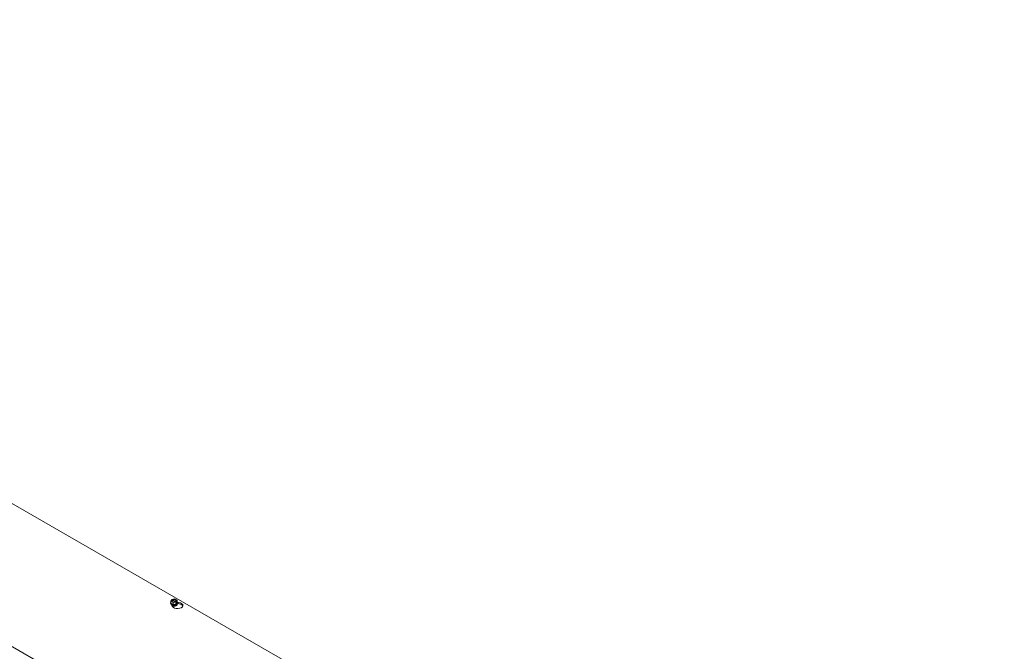
# Model space of a CAD drawing. Units: inches. Extents: x 7.6 to 90, y 2.8 to 55.7.
# Drawn here: x 81 to 90, y 47.3 to 53.1 of the extents above; entities that cross this region are included whole.
import ezdxf

# ---------------------------------------------------------------- set-up
doc = ezdxf.new("R2010")
doc.units = ezdxf.units.IN
doc.header["$LTSCALE"] = 5.5
doc.header["$MEASUREMENT"] = 0
doc.layers.add('Visible (ANSI)', color=7, linetype='Continuous', lineweight=5)
doc.layers.add('Visible Narrow (ANSI)', color=7, linetype='Continuous', lineweight=5)

msp = doc.modelspace()

# ---------------------------------------------------------------- linework, layer by layer
at = {"layer": 'Visible (ANSI)'}
for p, q in [((73.3125, 53.0781), (89.98, 43.4799)), ((88.8515, 42.83), (72.184, 52.4282)), ((82.4137, 47.8047), (82.4384, 47.8085)), ((82.4137, 47.8), (82.4137, 47.8047)), ((82.4137, 47.8047), (82.4162, 47.8033)), ((82.4384, 47.8085), (82.4584, 47.797)), ((82.4003, 47.7711), (82.4003, 47.7728)), ((82.4036, 47.7885), (82.4102, 47.8027)), ((82.4237, 47.777), (82.4036, 47.7885)), ((82.4036, 47.7701), (82.4036, 47.7885)), ((82.4237, 47.7585), (82.4036, 47.7701)), ((82.4151, 47.7419), (82.4065, 47.7605)), ((82.4127, 47.8013), (82.4102, 47.8027)), ((82.4133, 47.7528), (82.4133, 47.7534)), ((82.4438, 47.7818), (82.4148, 47.7985)), ((82.4183, 47.8005), (82.4472, 47.7838)), ((82.4483, 47.7808), (82.4237, 47.777)), ((82.4237, 47.7585), (82.4237, 47.777)), ((82.4511, 47.7628), (82.4237, 47.7585)), ((82.4483, 47.7808), (82.4459, 47.7822)), ((82.4483, 47.7712), (82.4483, 47.7808)), ((82.4483, 47.7752), (82.4518, 47.7732)), ((82.4511, 47.7716), (82.4483, 47.7712)), ((82.4488, 47.7528), (82.4488, 47.7534)), ((82.4493, 47.7842), (82.4518, 47.7828)), ((82.4584, 47.7785), (82.4511, 47.7628)), ((82.4518, 47.7732), (82.4511, 47.7716)), ((82.4511, 47.7628), (82.4511, 47.7716)), ((82.4584, 47.797), (82.4518, 47.7828)), ((82.4518, 47.7828), (82.4518, 47.7732)), ((82.4584, 47.7785), (82.4584, 47.797)), ((82.4598, 47.7789), (82.4753, 47.7766)), ((82.4753, 47.7647), (82.4608, 47.7669)), ((82.4617, 47.7711), (82.4617, 47.7728))]:
    msp.add_line(p, q, dxfattribs=at)
for centre, major_axis, start_param, end_param in [((82.431, 47.7928), (0.0236, 0), 5.602143, 8.535024), ((82.431, 47.7912), (0.0206, 0), 5.617118, 8.520049), ((82.431, 47.7728), (0.0307, 0), 2.673176, 6.751602), ((82.431, 47.7711), (-0.0307, 0), 0, 3.141593), ((82.431, 47.7743), (-0.0284, 0), 6.021386, 6.544985), ((82.431, 47.7743), (-0.0284, 0), 0.261799, 1.308997), ((82.431, 47.7928), (-0.0236, 0), 5.602143, 8.535024), ((82.431, 47.7912), (-0.0206, 0), 5.617118, 8.520049), ((82.431, 47.7534), (-0.0178, 0), 6.068588, 7.615045), ((82.431, 47.7528), (-0.0178, 0), 0, 0.933518), ((82.431, 47.7578), (-0.0178, 0), 0.110761, 3.030832), ((82.431, 47.7584), (0.0178, 0), 3.320836, 6.103942), ((82.4626, 47.7492), (0.0491, 0), 3.403392, 7.592182), ((82.431, 47.7496), (-0.0158, 0), 0.196496, 0.430079), ((82.431, 47.7627), (0.0178, 0), 4.083117, 5.341661), ((82.431, 47.7743), (0.0284, 0), 4.45059, 5.497787), ((82.431, 47.7634), (-0.0178, 0), 1.213684, 1.927908), ((82.431, 47.7534), (0.0178, 0), 4.951326, 6.497783), ((82.431, 47.7528), (0.0178, 0), 5.349667, 6.283185), ((82.431, 47.7496), (0.0158, 0), 5.853106, 6.086689), ((82.431, 47.7743), (0.0284, 0), 5.497787, 6.544985), ((82.4626, 47.7374), (0.0491, 0), 0.211692, 1.308997)]:
    msp.add_ellipse(centre, major_axis=major_axis, ratio=0.575862, start_param=start_param, end_param=end_param, dxfattribs=at)
msp.add_open_spline([(82.4533, 47.751), (82.4525, 47.7501), (82.4514, 47.749), (82.4486, 47.7472), (82.4468, 47.7463), (82.4429, 47.7449), (82.4407, 47.7443), (82.4359, 47.7435), (82.4334, 47.7433), (82.4283, 47.7433), (82.4257, 47.7435), (82.4209, 47.7444), (82.4186, 47.745), (82.415, 47.7464), (82.4136, 47.7471), (82.4123, 47.7479)], degree=3, knots=[5.924178, 5.924178, 5.924178, 5.924178, 6.220916, 6.220916, 6.499364, 6.499364, 6.784553, 6.784553, 7.076267, 7.076267, 7.370257, 7.370257, 7.66168, 7.66168, 7.900368, 7.900368, 7.900368, 7.900368], dxfattribs=at)
for points, weights in [([(82.4148, 47.7985), (82.4138, 47.7998), (82.4127, 47.8013)], [1, 1.00225775035, 1]), ([(82.4162, 47.8033), (82.4173, 47.8018), (82.4183, 47.8005)], [1, 1.00225775038, 1]), ([(82.4459, 47.7822), (82.4447, 47.782), (82.4438, 47.7818)], [1, 1.00225775035, 1]), ([(82.4472, 47.7838), (82.4482, 47.784), (82.4493, 47.7842)], [1, 1.00225775031, 1])]:
    msp.add_rational_spline(points, weights, degree=2, dxfattribs=at)
at = {"layer": 'Visible Narrow (ANSI)'}
msp.add_line((82.4753, 47.7766), (82.4753, 47.7647), dxfattribs=at)
for centre, major_axis, start_param, end_param in [((82.431, 47.7568), (-0.0245, 0), 6.058794, 6.098095), ((82.431, 47.7592), (0.0295, 0), 4.074958, 6.57989), ((82.431, 47.755), (-0.0145, 0), 0.627244, 2.514349), ((82.431, 47.75), (-0.0145, 0), 0.627244, 0.680162), ((82.431, 47.7599), (-0.0145, 0), 0.693203, 2.448389), ((82.431, 47.75), (-0.0145, 0), 2.461431, 2.514349), ((82.431, 47.7568), (0.0245, 0), 5.856795, 6.507577)]:
    msp.add_ellipse(centre, major_axis=major_axis, ratio=0.575862, start_param=start_param, end_param=end_param, dxfattribs=at)

doc.saveas('drawing.dxf')
